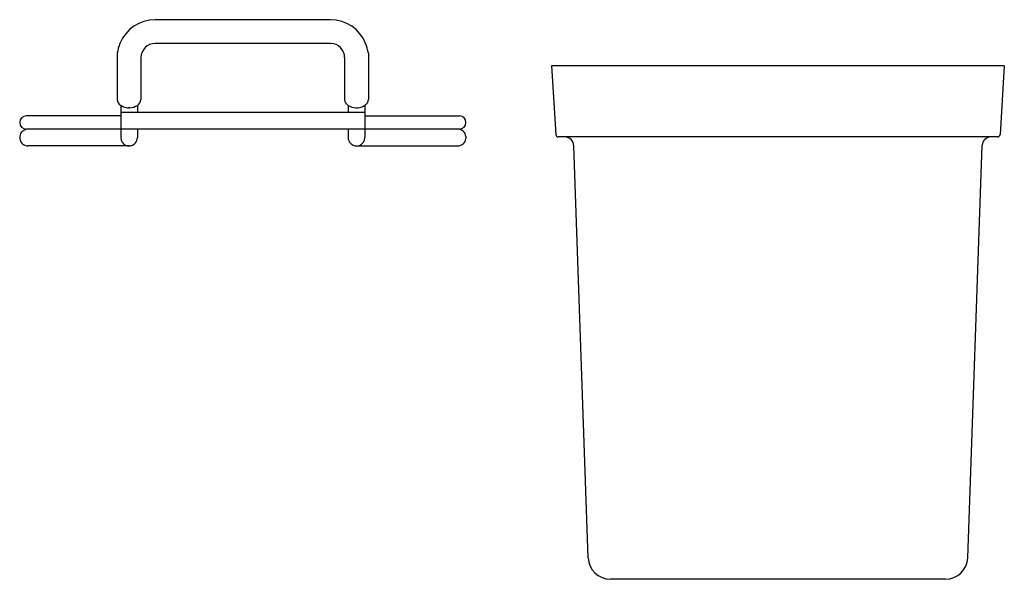
# Model space of a CAD drawing. Units: inches. Extents: x 5975.1 to 6037, y 1221 to 1231.1.
# Drawn here: x 6025.9 to 6037, y 1224.8 to 1231.1 of the extents above; entities that cross this region are included whole.
import ezdxf

# ---------------------------------------------------------------- set-up
doc = ezdxf.new("R2010")
doc.units = ezdxf.units.IN
doc.header["$LTSCALE"] = 0.64311
doc.header["$MEASUREMENT"] = 0
doc.layers.get('0').update_dxf_attribs({"color": 255, "linetype": 'CONTINUOUS'})

msp = doc.modelspace()

# ---------------------------------------------------------------- linework, layer by layer
for p, q in [((6029.409, 1231.098), (6027.443, 1231.098)), ((6029.409, 1230.832), (6027.443, 1230.832)), ((6027.018, 1230.721), (6027.018, 1230.204)), ((6027.284, 1230.673), (6027.284, 1230.204)), ((6029.568, 1230.673), (6029.568, 1230.204)), ((6029.834, 1230.721), (6029.834, 1230.204)), ((6036.964, 1230.582), (6031.888, 1230.582)), ((6031.888, 1230.582), (6031.936, 1229.811)), ((6036.964, 1230.582), (6036.917, 1229.811)), ((6027.057, 1230.137), (6027.057, 1229.777)), ((6027.159, 1230.11), (6027.145, 1230.11)), ((6027.245, 1230.137), (6027.245, 1230.059)), ((6029.607, 1230.137), (6029.607, 1230.059)), ((6029.693, 1230.11), (6029.708, 1230.11)), ((6029.795, 1230.137), (6029.795, 1229.777)), ((6027.057, 1230.019), (6025.997, 1230.019)), ((6029.795, 1230.059), (6027.056, 1230.059)), ((6029.795, 1230.019), (6030.855, 1230.019)), ((6025.925, 1229.789), (6025.925, 1229.765)), ((6030.854, 1229.871), (6025.998, 1229.871)), ((6027.245, 1229.871), (6027.245, 1229.777)), ((6029.607, 1229.871), (6029.607, 1229.777)), ((6030.928, 1229.789), (6030.928, 1229.765)), ((6036.887, 1229.783), (6031.965, 1229.783)), ((6027.16, 1229.684), (6026.017, 1229.684)), ((6029.692, 1229.684), (6030.835, 1229.684)), ((6032.299, 1225.064), (6032.137, 1229.683)), ((6036.554, 1225.064), (6036.715, 1229.69)), ((6036.304, 1224.823), (6032.549, 1224.823))]:
    msp.add_line(p, q)
for centre, radius, start, end in [((6027.443, 1230.673), 0.425, 90.0378, 158.0171), ((6029.409, 1230.673), 0.425, 21.9829, 89.9622), ((6027.533, 1230.637), 0.522, 158.0171, 170.6744), ((6027.443, 1230.673), 0.159, 90.0854, 179.9246), ((6029.409, 1230.673), 0.159, 0.0754, 89.9146), ((6029.319, 1230.637), 0.522, 9.3256, 21.9829), ((6027.103, 1230.209), 0.0851, 183.4846, 237.5289), ((6027.154, 1230.289), 0.179, 237.5289, 258.7865), ((6027.148, 1230.26), 0.15, 258.7865, 268.7792), ((6027.149, 1230.29), 0.18, 273.2365, 302.1867), ((6027.2, 1230.209), 0.0843, 302.1867, 356.7979), ((6029.652, 1230.209), 0.0843, 183.2021, 237.8133), ((6029.703, 1230.29), 0.18, 237.8133, 266.7635), ((6029.704, 1230.26), 0.15, 271.2208, 281.2135), ((6029.699, 1230.289), 0.179, 281.2135, 302.4711), ((6029.749, 1230.209), 0.0851, 302.4711, 356.5154), ((6025.999, 1229.945), 0.074, 91.0799, 179.9919), ((6030.854, 1229.945), 0.074, 0.0081, 88.9201), ((6025.999, 1229.945), 0.074, 180, 269.8799), ((6030.854, 1229.945), 0.074, 270.1201, 0), ((6026.018, 1229.777), 0.0937, 90.1618, 172.7519), ((6027.151, 1229.777), 0.0937, 179.9994, 250.1273), ((6027.151, 1229.777), 0.0937, 319.251, 359.6617), ((6029.701, 1229.777), 0.0937, 180.3383, 220.749), ((6029.701, 1229.777), 0.0937, 289.8727, 0.0006), ((6030.835, 1229.777), 0.0937, 7.2481, 89.8382), ((6031.965, 1229.813), 0.03, 183.5, 270), ((6032.037, 1229.683), 0.1, 0, 90), ((6036.815, 1229.683), 0.1, 90, 176), ((6036.887, 1229.813), 0.03, 270, 356.5), ((6026.018, 1229.777), 0.0938, 187.2486, 269.5734), ((6027.151, 1229.777), 0.0937, 250.1273, 269.5752), ((6027.14, 1229.814), 0.132, 278.694, 286.123), ((6027.151, 1229.777), 0.0937, 286.123, 319.251), ((6029.701, 1229.777), 0.0937, 220.749, 253.877), ((6029.712, 1229.814), 0.132, 253.877, 261.306), ((6029.701, 1229.777), 0.0937, 270.4248, 289.8727), ((6030.835, 1229.777), 0.0938, 270.4266, 352.7514), ((6032.549, 1225.073), 0.25, 182, 270), ((6036.304, 1225.073), 0.25, 270, 358)]:
    msp.add_arc(centre, radius, start, end)

doc.saveas('drawing.dxf')
